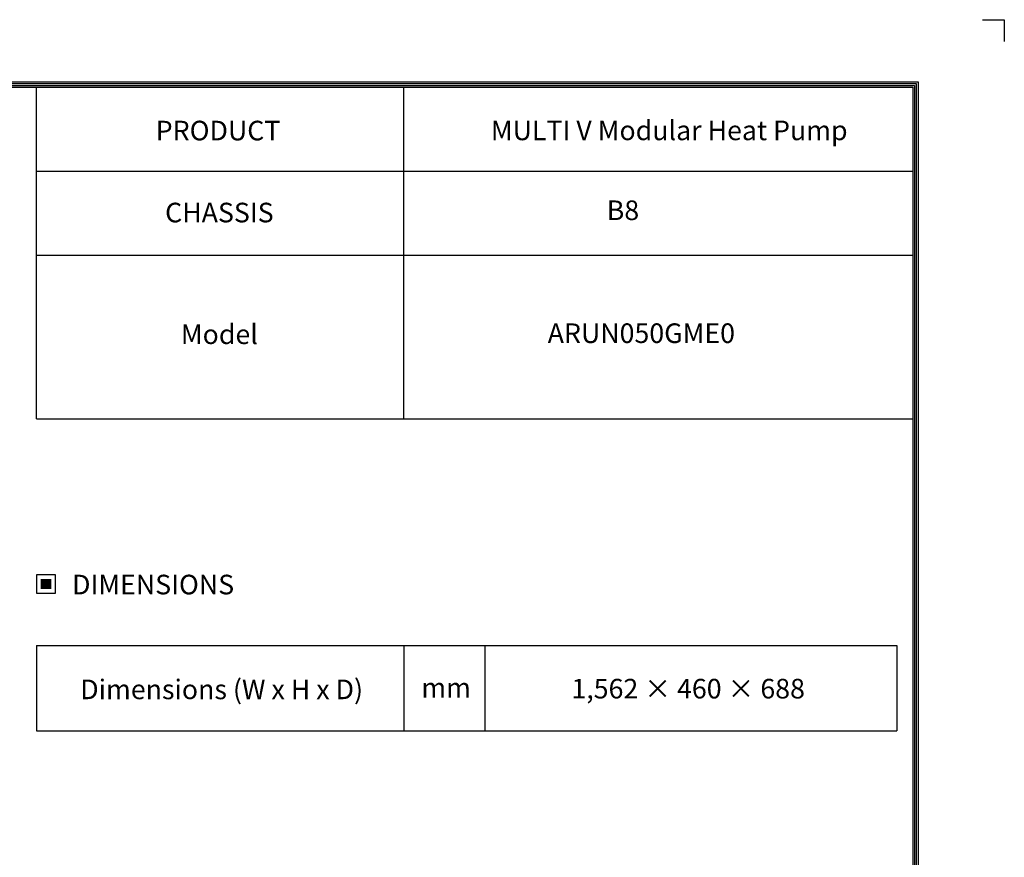
# Model space of a CAD drawing. Units: millimetres. Extents: x 0 to 10060, y 0 to 11507.
# Drawn here: x 6776 to 10060, y 8712 to 11507 of the extents above; entities that cross this region are included whole.
import ezdxf
from ezdxf.enums import TextEntityAlignment as Align

# ---------------------------------------------------------------- set-up
doc = ezdxf.new("R2010")
doc.units = ezdxf.units.MM
for name, color, linetype in [('LG-DIMENSION', 7, 'Continuous'), ('LG-SHEET', 7, 'Continuous'), ('LG-TEXT', 4, 'Continuous')]:
    doc.layers.add(name, color=color, linetype=linetype)
doc.styles.add('LG-TEXT', font='arial.ttf')

# ---------------------------------------------------------------- blocks, each defined once
blk = doc.blocks.new('LG-SHEET')
at = {"layer": 'LG-SHEET', "color": 7}
for p, q in [((10684, 7675.3), (10761.5, 7675.3)), ((10684, 7675.3), (10761.5, 7675.3)), ((10761.5, 7675.3), (10761.5, 7597.8)), ((10761.5, 7675.3), (10761.5, 7597.8)), ((10761.5, 7675.3), (10761.5, 7597.8)), ((10761.5, 7675.3), (10761.5, 7597.8)), ((10761.5, 7675.3), (10761.5, 7597.8)), ((10761.5, 7675.3), (10761.5, 7597.8)), ((10761.5, 7675.3), (10761.5, 7597.8)), ((10761.5, 7675.3), (10761.5, 7597.8))]:
    blk.add_line(p, q, dxfattribs=at)
at = {"layer": 'LG-SHEET', "color": 1}
for p, q in [((307.6, 7453.3), (10454, 7453.3)), ((10454, 7453.3), (10454, 273.1)), ((313.9, 7447), (10447.5, 7447)), ((320.3, 7440.6), (10441, 7440.6)), ((326.7, 7434.2), (10434.6, 7434.2)), ((7308.3, 6250.6), (7308.3, 7434.2)), ((8618.6, 6250.6), (8618.6, 7434.2)), ((10434.6, 7434.2), (10434.6, 292.5)), ((10434.6, 7434.2), (10434.6, 292.5)), ((10441, 7440.6), (10441, 286)), ((10447.5, 7447), (10447.5, 279.6)), ((7308.3, 7134.2), (10434.6, 7134.2)), ((7308.3, 6834.2), (10434.6, 6834.2)), ((7308.3, 6250.6), (10434.6, 6250.6))]:
    blk.add_line(p, q, dxfattribs=at)

msp = doc.modelspace()

# ---------------------------------------------------------------- hatches: boundary and pattern name
at = {"layer": 'LG-TEXT'}
msp.add_hatch(color=1, dxfattribs=at).paths.add_polyline_path([(6881, 9641.2), (6845.5, 9641.2), (6845.5, 9607.1), (6881, 9607.1)])

# ---------------------------------------------------------------- linework, layer by layer
at = {"layer": 'LG-TEXT', "color": 3, "linetype": 'Continuous'}
for p, q in [((6831.7, 9418.5), (9700.7, 9418.5)), ((6831.7, 9418.5), (8237.8, 9418.5)), ((6831.7, 9418.5), (8237.8, 9418.5)), ((6831.7, 9418.5), (6831.7, 9134.7)), ((9700.7, 9418.5), (9700.7, 9134.7))]:
    msp.add_line(p, q, dxfattribs=at)
at = {"layer": 'LG-TEXT', "color": 3}
for p, q in [((7630.3, 9418.5), (9700.7, 9418.5)), ((7630.3, 9418.5), (8237.8, 9418.5)), ((7630.3, 9418.5), (8237.8, 9418.5)), ((8056.5, 9418.5), (8056.5, 9134.7)), ((8056.5, 9418.5), (8056.5, 9134.7)), ((8056.5, 9418.5), (8056.5, 9134.7)), ((8327.4, 9418.5), (8327.4, 9134.7)), ((6831.7, 9134.7), (9700.7, 9134.7)), ((6831.7, 9134.7), (8237.8, 9134.7)), ((6831.7, 9134.7), (8237.8, 9134.7))]:
    msp.add_line(p, q, dxfattribs=at)
at = {"layer": 'LG-TEXT'}
msp.add_line((8056.5, 9418.5), (8056.5, 9134.7), dxfattribs=at)
msp.add_line((8056.5, 9418.5), (8056.5, 9134.7), dxfattribs=at)
msp.add_line((8056.5, 9418.5), (8056.5, 9134.7), dxfattribs=at)
at = {"layer": 'LG-TEXT', "color": 1}
msp.add_lwpolyline([(6831.7, 9593.4), (6894.8, 9593.4), (6894.8, 9654.9), (6831.7, 9654.9)], close=True, dxfattribs=at)

# ---------------------------------------------------------------- block references
at = {"layer": 'LG-DIMENSION', "xscale": 0.9347788799999999, "yscale": 0.9347788799999999, "zscale": 0.9347788799999999}
msp.add_blockref('LG-SHEET', (0.1, 4332.6), dxfattribs=at)

# ---------------------------------------------------------------- texts
at = {"layer": 'LG-TEXT', "color": 2, "style": 'LG-TEXT'}
for s, height, p in [('PRODUCT', 65.43, (7229.5, 11104.6)), ('MULTI V Modular Heat Pump', 65.435, (8347.4, 11105.2)), ('B8', 65.43, (8733.7, 10838.6)), ('CHASSIS', 65.43, (7260.8, 10831)), ('Model', 65.43, (7313.4, 10424.9)), ('Dimensions (W x H x D)', 65.435, (6977.8, 9239.9)), ('mm', 65.43, (8115.3, 9245.5))]:
    msp.add_text(s, height=height, dxfattribs=at).set_placement(p)
msp.add_text('ARUN050GME0', height=65.435, dxfattribs=at).set_placement((9161.4, 10428.4), align=Align.RIGHT)
msp.add_text('DIMENSIONS', height=65.43, dxfattribs=at).set_placement((7220.8, 9622.4), align=Align.MIDDLE_CENTER)
msp.add_text('1,562 × 460 × 688', height=65.435, dxfattribs=at).set_placement((9005.3, 9242.3), align=Align.CENTER)

doc.saveas('drawing.dxf')
